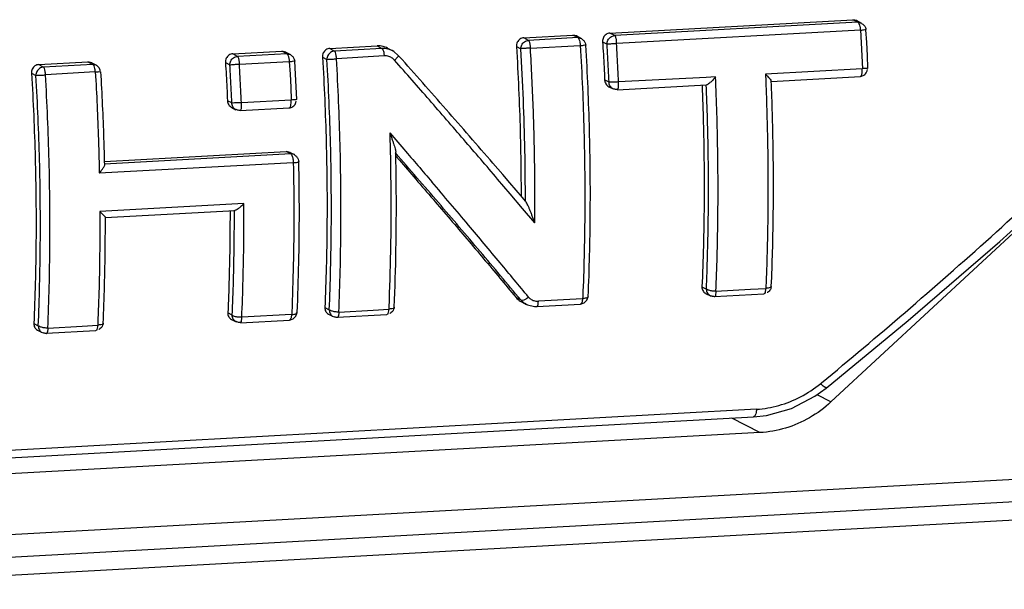
# Model space of a CAD drawing. Units: millimetres. Extents: x -9549 to 10212, y -122113 to 798.
# Drawn here: x 6001 to 6011, y -1103 to -1098 of the extents above; entities that cross this region are included whole.
import ezdxf

# ---------------------------------------------------------------- set-up
doc = ezdxf.new("R2010")
doc.units = ezdxf.units.MM
doc.header["$LTSCALE"] = 23.1
doc.layers.get('0').update_dxf_attribs({"linetype": 'CONTINUOUS'})

msp = doc.modelspace()

# ---------------------------------------------------------------- linework, layer by layer
at = {"color": 7, "linetype": 'Continuous'}
for p, q in [((6006.869429438557, -1097.846656985735), (6009.226745429021, -1097.7167972922)), ((6009.273714094388, -1097.74117200678), (6006.916398104153, -1097.871031700088)), ((6009.264056968934, -1097.724945493274), (6009.226671500015, -1097.716801368783)), ((6009.273714094388, -1097.74117200678), (6009.226745429021, -1097.7167972922)), ((6009.264067795, -1097.724951111619), (6009.310480397869, -1097.749037253535)), ((6009.273809292295, -1097.741179144704), (6009.310476618955, -1097.749035292546)), ((6009.310476618955, -1097.749035292546), (6009.311131297904, -1097.749379369348)), ((6006.034014350143, -1097.89267828601), (6006.51049773317, -1097.866429795723)), ((6006.557614264018, -1097.890796364608), (6006.51049773317, -1097.866429795723)), ((6006.547883205483, -1097.874573925874), (6006.510497733394, -1097.866429799799)), ((6006.547894029965, -1097.874579543314), (6006.594306732659, -1097.898665737066)), ((6006.916398104153, -1097.871031700088), (6006.869429438557, -1097.846656985735)), ((6006.935961070976, -1097.945274143575), (6009.298233208596, -1097.815693805856)), ((6009.298721999898, -1097.815392042076), (6009.305835771667, -1097.940585415625)), ((6009.346965131244, -1097.793006726806), (6009.350143273077, -1097.802949577722)), ((6009.350143273077, -1097.802949577722), (6009.351912920152, -1097.813183125046)), ((6009.359729897804, -1097.93832518128), (6009.352680024638, -1097.814177982138)), ((6004.153231319739, -1097.996286757955), (6004.612519260765, -1097.970985529089)), ((6004.612519260765, -1097.970985529089), (6004.659485789032, -1097.995359134488)), ((6006.080983015738, -1097.91705300059), (6006.034014350143, -1097.89267828601)), ((6006.557614264018, -1097.890796364608), (6006.080983015738, -1097.91705300059)), ((6006.100571772397, -1097.991516479563), (6006.58204864873, -1097.965380216295)), ((6006.557635548765, -1097.890807574136), (6006.594302953294, -1097.898663775851)), ((6006.594302953294, -1097.898663775851), (6006.595006403193, -1097.899033836483)), ((6006.63079170847, -1097.942636018227), (6006.633986797244, -1097.952648823884)), ((6006.633986797244, -1097.952648823884), (6006.635744386607, -1097.96286268029)), ((6006.799139763682, -1097.930461811534), (6006.842077711895, -1097.952744757247)), ((6009.305835771667, -1097.940585415625), (6009.312345802648, -1098.066173286213)), ((6009.366164141105, -1098.062511863675), (6009.359729897804, -1097.93832518128)), ((6003.212518094499, -1098.048108716277), (6003.68900148341, -1098.021860225539)), ((6003.259486760091, -1098.072483430858), (6003.212518094499, -1098.048108716277)), ((6003.736118002711, -1098.046226795103), (6003.259486760091, -1098.072483430858)), ((6003.736118002711, -1098.046226795103), (6003.68900148341, -1098.021860225539)), ((6003.726386949613, -1098.03000435433), (6003.68900148341, -1098.021860229614)), ((6003.726397775903, -1098.030009972676), (6003.77281038398, -1098.054096117308)), ((6003.736139287912, -1098.046238004856), (6003.772806604611, -1098.054094156094)), ((6003.772806604611, -1098.054094156094), (6003.773510025538, -1098.054464201105)), ((6004.153231319739, -1097.996286757955), (6004.200050535532, -1098.020668478489)), ((6004.659485789032, -1097.995359134488), (6004.200050535532, -1098.020668478489)), ((6004.680837449618, -1098.06683806845), (6004.218191660519, -1098.095703838255)), ((6004.717975936343, -1098.070540860073), (6004.704909276297, -1098.067921598741)), ((6004.712347186083, -1097.992735222061), (6004.758688661876, -1098.01678445199)), ((6004.773567095719, -1098.025327509795), (6004.758676306268, -1098.01677860049)), ((6004.817585813948, -1098.062695496422), (6004.773567095719, -1098.025327509795)), ((6004.82602316378, -1098.072146367253), (6004.817593150618, -1098.0626804326)), ((6005.963724672098, -1097.976483112034), (6006.006662617143, -1097.998766056389)), ((6009.312345802648, -1098.066173286213), (6009.31822800661, -1098.191742953088)), ((6009.371929374603, -1098.185545565831), (6009.366164141105, -1098.062511863675)), ((6001.331735053682, -1098.15171718098), (6001.80820901613, -1098.125469209746)), ((6001.331735053682, -1098.15171718098), (6001.378554025907, -1098.176098772714)), ((6001.85517529653, -1098.149842686343), (6001.378554025907, -1098.176098772714)), ((6001.845628362631, -1098.133611530345), (6001.808208904306, -1098.12546915225)), ((6001.80820901613, -1098.125469209746), (6001.85517529653, -1098.149842686343)), ((6001.845638668514, -1098.133616878639), (6001.892095183663, -1098.157725809261)), ((6001.889865856558, -1098.156618249565), (6001.85516943824, -1098.149839646733)), ((6003.142228419849, -1098.131913542076), (6003.185166367835, -1098.154196488014)), ((6003.27904041273, -1098.146570519167), (6003.760561051722, -1098.120909668882)), ((6003.761077684616, -1098.120884329284), (6003.768178105689, -1098.24587165556)), ((6003.809295055105, -1098.098065445479), (6003.812535108751, -1098.108263183662)), ((6003.812535108751, -1098.108263183662), (6003.814245577127, -1098.118268088322)), ((6003.822057834645, -1098.243346398971), (6003.815009984264, -1098.119236482596)), ((6004.082966654876, -1098.080101682288), (6004.125904841676, -1098.102384752048)), ((6001.261470406247, -1098.235532186351), (6001.304408593049, -1098.257815255884)), ((6001.880232898591, -1098.223039935579), (6001.396695140253, -1098.251129752568)), ((6003.768178105689, -1098.24587165556), (6003.77468270711, -1098.371372479595)), ((6003.828490420738, -1098.367495691526), (6003.822057834645, -1098.243346398971)), ((6009.316417948874, -1098.191848634122), (6008.377581257355, -1098.245616245168)), ((6008.377581257355, -1098.245616245168), (6008.380511479845, -1098.31390475775)), ((6009.366284263233, -1098.186236939005), (6009.366305873717, -1098.186331133893)), ((6006.861246455806, -1098.322465891142), (6006.81866357254, -1098.300367208826)), ((6006.864529088905, -1098.322530400479), (6006.861907004817, -1098.322402388673)), ((6006.940282052183, -1098.396703680592), (6007.806169676616, -1098.349003710827)), ((6007.802424934151, -1098.277091030861), (6006.954224058145, -1098.320653372833)), ((6007.893957598091, -1098.272258078716), (6007.802424934151, -1098.277091030861)), ((6008.431836682714, -1098.314537001346), (6009.298036880697, -1098.266819812551)), ((6009.298016447985, -1098.266820908151), (6009.298140263687, -1098.266812441699)), ((6003.77468270711, -1098.371372479595), (6003.780556611677, -1098.496770792368)), ((6003.834258893272, -1098.490594020952), (6003.828490420738, -1098.367495691526)), ((6006.860133984699, -1098.367082155268), (6006.900469193635, -1098.388014391652)), ((6003.204335111746, -1098.523917622137), (6003.161752228478, -1098.50181893982)), ((6003.207618282006, -1098.523982121739), (6003.204995658041, -1098.523854118309)), ((6003.77874647426, -1098.496862461265), (6003.297315801006, -1098.522104699088)), ((6003.203222640639, -1098.568533886036), (6003.243557886697, -1098.589466141435)), ((6003.283371265203, -1098.598155380575), (6003.760364778604, -1098.571878788148)), ((6003.760345200639, -1098.571879833496), (6003.760465366227, -1098.57187163121)), ((6004.734929963561, -1098.813731186105), (6004.738287551318, -1098.822716770105)), ((6004.734939139211, -1098.813741726502), (6004.739840937818, -1099.003604525755)), ((6004.734939139211, -1098.813741726502), (6004.853508783854, -1098.950908461307)), ((6003.774761178101, -1099.017182690201), (6001.969134717945, -1099.116650941131)), ((6001.969681670213, -1099.091811496801), (6003.731542755835, -1098.994754190406)), ((6003.768443855693, -1099.002689341194), (6003.731469035311, -1098.994758255671)), ((6003.774761178101, -1099.017182690201), (6003.731542755835, -1098.994754190406)), ((6003.7684458615, -1099.002690382241), (6003.811539102864, -1099.025053918615)), ((6003.811634098176, -1099.025103308218), (6003.774839399866, -1099.017181162021)), ((6004.853508783854, -1098.950908461307), (6004.872382964613, -1098.972803355914)), ((6001.919262288597, -1099.202521072077), (6003.799580465431, -1099.102246373075)), ((6003.814411077692, -1099.026630063941), (6003.811634098176, -1099.025103308218)), ((6004.794156930846, -1099.039160944574), (6004.828642347244, -1099.078883558504)), ((6004.828642347244, -1099.078883558504), (6004.987808698359, -1099.262828045624)), ((6005.830753140677, -1099.21838511719), (6005.735616496009, -1099.108244390108)), ((6001.917524969645, -1099.122973578106), (6001.919262288597, -1099.202521072077)), ((6006.006815742636, -1099.206693041725), (6006.00778628465, -1099.370565813371)), ((6005.902078124278, -1099.403896765489), (6005.780807043322, -1099.261364049218)), ((6005.899916427834, -1099.298679777537), (6005.830753140677, -1099.21838511719)), ((6006.021597552935, -1099.440410183664), (6005.899916427834, -1099.298679777537)), ((6011.383230451829, -1099.226298244833), (6009.013429011688, -1101.422542063533)), ((6006.02243304663, -1099.545851515183), (6005.902078124278, -1099.403896765489)), ((6006.00778628465, -1099.370565813371), (6006.007854244446, -1099.424579110906)), ((6003.321112758622, -1099.499077625313), (6001.923977742848, -1099.57604292228)), ((6006.052436154947, -1099.476425691254), (6006.021597552935, -1099.440410183664)), ((6001.923977742848, -1099.57604292228), (6001.924195799846, -1099.634067444117)), ((6001.976006705283, -1099.6347149367), (6003.235045768502, -1099.565357062153)), ((6006.141849455613, -1099.687202240453), (6006.02243304663, -1099.545851515183)), ((6006.139937480591, -1099.681754931059), (6006.139120970429, -1099.678954365131)), ((6006.141856912938, -1099.68720780628), (6006.139937480591, -1099.681754931059)), ((6007.76200525785, -1100.306331134031), (6007.804943282574, -1100.328614119585)), ((6007.89743152046, -1100.350167942818), (6008.231888965143, -1100.330768841537)), ((6008.231888965143, -1100.330768841537), (6008.381112226527, -1100.322206816498)), ((6008.382020819605, -1100.300930294151), (6008.381112226527, -1100.322206816498)), ((6008.434167823205, -1100.301962697272), (6008.434142604485, -1100.302377140343)), ((6006.004709476536, -1100.432629263311), (6005.959371751887, -1100.409100936855)), ((6006.012978931554, -1100.452198281739), (6006.059318152085, -1100.476246341368)), ((6006.16516474514, -1100.44679273689), (6006.176903886584, -1100.446813245889)), ((6006.603955837825, -1100.423287831375), (6006.176903885678, -1100.446813245889)), ((6006.606637838557, -1100.397458687874), (6006.605538016194, -1100.423200672547)), ((6007.797461080443, -1100.369812176451), (6007.843917441665, -1100.393921026939)), ((6007.843912579829, -1100.393918503663), (6007.847023960912, -1100.395437346847)), ((6007.883936892797, -1100.402554530597), (6007.884172550244, -1100.402545564561)), ((6008.361120580626, -1100.37627151284), (6007.884153997029, -1100.402546621678)), ((6008.361477959912, -1100.376243681204), (6008.361156731351, -1100.376269498656)), ((6004.105810399065, -1100.507743231243), (6004.148748849355, -1100.530026437726)), ((6004.241236234528, -1100.551589942534), (6004.575693693019, -1100.532183642662)), ((6004.575693693019, -1100.532183642662), (6004.724917362311, -1100.523619071033)), ((6004.725830805683, -1100.502227455228), (6004.724917362311, -1100.523619071033)), ((6004.777971254925, -1100.503393628618), (6004.777945758229, -1100.503812441864)), ((6006.058983848987, -1100.476072535293), (6006.069819792279, -1100.481287042814)), ((6006.069819792279, -1100.481287042814), (6006.139253353318, -1100.497596972)), ((6006.139253353318, -1100.497596972), (6006.160095932726, -1100.497521306558)), ((6006.16010167059, -1100.497521121167), (6006.585277866801, -1100.474099038483)), ((6003.208014998087, -1100.581737598745), (6003.165077008674, -1100.559454631529)), ((6003.200528986481, -1100.62304791794), (6003.246941610854, -1100.647134070947)), ((6003.286669580773, -1100.655812589956), (6003.763611157076, -1100.629538858542)), ((6003.782488968254, -1100.575976020116), (6003.301028885837, -1100.602129047875)), ((6003.766702313473, -1100.627871715486), (6003.763563641764, -1100.629201620412)), ((6003.785159457715, -1100.552486243838), (6003.784167865469, -1100.575718185143)), ((6003.825949191931, -1100.592120542676), (6003.837520038576, -1100.554169733519)), ((6004.141266216, -1100.571224437549), (6004.187722814677, -1100.595333411634)), ((6004.18771794786, -1100.595330885641), (6004.19083085622, -1100.596850427155)), ((6004.227748435804, -1100.603966460073), (6004.22798346464, -1100.603957507618)), ((6004.70492482499, -1100.577683823061), (6004.227964973674, -1100.603958561114)), ((6004.70528202047, -1100.577656002063), (6004.704961018044, -1100.577681806386)), ((6001.284314146589, -1100.663173661512), (6001.327252596879, -1100.685456867769)), ((6001.319769963524, -1100.726654867817), (6001.366226562202, -1100.750763841675)), ((6001.883428572513, -1100.733114253329), (6001.4064628783, -1100.759389313271)), ((6001.419739982051, -1100.707020372802), (6001.754197440543, -1100.687614071572)), ((6001.754197440543, -1100.687614071572), (6001.903421109833, -1100.679049499716)), ((6001.883785767541, -1100.733086432105), (6001.883464765569, -1100.733112236428)), ((6001.904344329172, -1100.657426108373), (6001.903421109833, -1100.679049499716)), ((6001.956475021008, -1100.658823838408), (6001.956449526126, -1100.659242634903)), ((6001.366221699911, -1100.750761318173), (6001.3693349451, -1100.752281013615)), ((6001.406245847635, -1100.759397220833), (6001.406481369719, -1100.759388259549)), ((6008.858308173532, -1101.368144638225), (6008.96711624469, -1101.28940152404)), ((6008.913429172695, -1101.24354783721), (6008.922309551703, -1101.236249035576)), ((6009.013429011688, -1101.422542063533), (6008.879314661037, -1101.352942491703)), ((6008.292036158557, -1101.493092345204), (5997.506122142546, -1102.087266182395)), ((5997.47459027994, -1102.161361437227), (6008.260504295953, -1101.567187600263)), ((6008.325049938778, -1101.71953677573), (6008.053459913815, -1101.578593249669)), ((6008.260475180157, -1101.567189158551), (6008.388964178946, -1101.552658747931)), ((6008.325049938778, -1101.71953677573), (5997.415332235192, -1102.320530703453)), ((6011.739897294188, -1102.122012532683), (5998.123452617552, -1102.872114486853)), ((6012.120110401645, -1102.319326760158), (5998.503665724782, -1103.069428714328)), ((5998.547313966774, -1103.238923435365), (6012.163745975875, -1102.488822178846))]:
    msp.add_line(p, q, dxfattribs=at)
for points in [[(6008.967105164869, -1101.289410565909), (6009.762152108438, -1100.632746660802), (6010.649862883562, -1099.86697642464), (6011.453293159129, -1099.143702599705)], [(6006.58511983035, -1100.473766510754), (6006.620823934238, -1100.462898238434), (6006.647072027255, -1100.437290535614), (6006.658780294285, -1100.402455054645), (6006.659014954826, -1100.398772699582)], [(6003.763396479462, -1100.629208992171), (6003.799673130101, -1100.618122142444), (6003.825949191931, -1100.592120542676)], [(6008.388964178946, -1101.552658747931), (6008.630319961343, -1101.48508337565), (6008.858308173532, -1101.368144638225)]]:
    msp.add_lwpolyline(points, dxfattribs=at)
for points, start_tangent, end_tangent in [([(6009.2737841897, -1097.741168152939), (6009.284951692336, -1097.755077411327), (6009.29354606655, -1097.782383091326)], (0.9077916791364176, -0.419421348158011), (0.2074031529274471, -0.9782555556477837)), ([(6009.30937048648, -1097.753126469617), (6009.331695576349, -1097.7692178678)], (0.9050173538472492, -0.4253746457363474), (0.6902327827366279, -0.7235873863160213)), ([(6009.331695576349, -1097.7692178678), (6009.346965131244, -1097.793006726806)], (0.6902327828218343, -0.7235873862347426), (0.3703796251724587, -0.9288804730734246)), ([(6006.869429440369, -1097.846656986641), (6006.83273352104, -1097.859243183981), (6006.806933438329, -1097.889772880667), (6006.799139763909, -1097.930461811534)], (-0.9984859236697858, -0.0550078197467834), (0.06026961661252504, -0.9981821343389088)), ([(6006.842077143951, -1097.95274446252), (6006.850657674215, -1097.915496687433), (6006.876890042204, -1097.884897546459), (6006.916392164596, -1097.871028617695)], (-0.0110324680670992, 0.9999391404722332), (0.9984382985050809, 0.05586558939346269)), ([(6006.935961070976, -1097.945274143575), (6006.934721087873, -1097.934644277889), (6006.93404528829, -1097.922780067818), (6006.93233702515, -1097.910212287424), (6006.929853819905, -1097.897711219787), (6006.92637389777, -1097.886140572569), (6006.916397612717, -1097.871031734722)], (-0.156819434181175, 0.987627290562131), (-0.8813848485276092, 0.4723989297045064)), ([(6009.29354606655, -1097.782383091326), (6009.298233208596, -1097.815693805856)], (0.2074031515016735, -0.9782555559500666), (0.07481363477567751, -0.9971975331155065)), ([(6009.298261673823, -1097.816352512267), (6009.329581345193, -1097.814840279581), (6009.350279948951, -1097.813409529428)], (0.9996160674007601, -0.02770772084165212), (0.5056668757899854, -0.8627288164474372)), ([(6004.712265726412, -1097.992690420849), (6004.67037243461, -1097.976683023947), (6004.612519260765, -1097.970985529089)], (-0.8875859266334983, 0.4606421852611354), (-0.9984861039494163, -0.0550045472658002)), ([(6006.034014351953, -1097.892678286915), (6005.997318430362, -1097.905264483804), (6005.971518346971, -1097.935794180714), (6005.963724672325, -1097.97648311226)], (-0.9984859261343879, -0.05500777501002651), (0.06026961889256759, -0.9981821342012412)), ([(6006.006662050555, -1097.998765762343), (6006.015242580368, -1097.961517989292), (6006.041474949714, -1097.930918846959), (6006.080977076183, -1097.917049918195)], (-0.01103245643469491, 0.9999391406005751), (0.998438301442305, 0.05586553689892355)), ([(6006.100571772397, -1097.991516479563), (6006.099314814737, -1097.980805385097), (6006.098622659929, -1097.968953706746), (6006.096876919344, -1097.956382150377), (6006.094337649261, -1097.943851802379), (6006.090893512048, -1097.932236633959), (6006.080982481519, -1097.917053037487)], (-0.1561646433044771, 0.9877310383811909), (-0.8800025563968769, 0.4749689471270323)), ([(6006.557610448206, -1097.89079658237), (6006.568711685151, -1097.904574409051), (6006.577279221918, -1097.931624440297)], (0.9077536666002308, -0.4195036123489725), (0.2091287051448433, -0.9778881248304642)), ([(6006.577279221918, -1097.931624440297), (6006.58204864873, -1097.965380216295)], (0.2091287070689038, -0.9778881244189894), (0.07440118651000113, -0.9972283908142128)), ([(6006.582033859942, -1097.965986231588), (6006.613916016651, -1097.964440441853), (6006.634090336198, -1097.963086163222)], (0.9996765074220619, -0.0254338457262801), (0.5281238656217082, -0.8491673466171342)), ([(6006.582556533578, -1097.965160422635), (6006.618099328251, -1098.796201795265), (6006.625828702268, -1099.619055606711), (6006.606637838557, -1100.397458687874)], (0.05918748930972599, -0.9982468838464816), (-0.04209166906065435, -0.999113752980955)), ([(6006.593197512135, -1097.902755272321), (6006.61552340514, -1097.918847973907)], (0.9050127490322523, -0.4253844426975268), (0.6902102964516971, -0.7236088354021533)), ([(6006.61552340514, -1097.918847973907), (6006.63079170847, -1097.942636018227)], (0.690210295948367, -0.7236088358822519), (0.3703682218579571, -0.9288850199232278)), ([(6006.65941157312, -1100.398981945148), (6006.679397713406, -1099.604548457672), (6006.67174795374, -1098.788398689403), (6006.636506231082, -1097.963805959745)], (0.04315043040956657, 0.9990685864120987), (-0.05917134634978465, 0.9982478408547418)), ([(6006.799139763682, -1097.930461811534), (6006.806271099007, -1098.053744210815), (6006.812779908076, -1098.177062853177), (6006.81866357254, -1098.300367208826)], (0.06026984961827491, -0.9981821202701392), (0.04513807611324837, -0.9989807576148776)), ([(6006.842077697409, -1097.952744512095), (6006.862003563398, -1097.950699258691), (6006.896568590979, -1097.947986520947), (6006.934324319274, -1097.945382295365)], (0.9896099376270538, 0.1437782019284519), (0.9978625218939506, 0.0653482011951745)), ([(6006.861246455806, -1098.322465891142), (6006.855467194782, -1098.199225279042), (6006.849076906092, -1098.075971194229), (6006.842077711895, -1097.952744757247)], (-0.04437385933275484, 0.9990149951867174), (-0.0591733065140353, 0.9982477246636708)), ([(6006.953787204848, -1098.32067429585), (6006.947937134786, -1098.195888657084), (6006.941441399804, -1098.070612845747), (6006.934339665371, -1097.945641005688)], (-0.04435596564431935, 0.9990157898210418), (-0.05921383786490822, 0.9982453212539032)), ([(6003.21251809631, -1098.048108717183), (6003.175822177207, -1098.060694914523), (6003.150022094269, -1098.09122461121), (6003.142228419849, -1098.131913542076)], (-0.9984859236697858, -0.0550078197467834), (0.06026961661252504, -0.9981821343389088)), ([(6003.736114187806, -1098.046227012864), (6003.74729247237, -1098.060169277108), (6003.755887621654, -1098.08753877558)], (0.9077162254759676, -0.4195846207949742), (0.2068096564919585, -0.9783811966619547)), ([(6003.771700507452, -1098.058185349235), (6003.794025573778, -1098.074276746062)], (0.905017125126181, -0.4253751323577138), (0.6902325405660087, -0.7235876173234262)), ([(6004.153231319739, -1097.99628676203), (6004.11654471482, -1098.008881960947), (6004.090754529179, -1098.039412112398), (6004.082966807897, -1098.080101761289)], (-0.9984669846423844, -0.055350524651032), (0.06040518647009761, -0.9981739394752364)), ([(6004.200055862322, -1098.020671453587), (6004.161966138554, -1098.033688809595), (6004.135469652418, -1098.063225583014), (6004.125905202498, -1098.102384938798)], (-0.9982900106600681, -0.05845557814547034), (0.01100771778335371, -0.9999394132392233)), ([(6004.218656111616, -1098.095675845448), (6004.215852240777, -1098.062391369859), (6004.209019259288, -1098.034674284818), (6004.200054311503, -1098.020668274989)], (-0.01939933111066026, 0.999811815269483), (-0.8598690143139718, 0.5105147189089838)), ([(6004.717109878351, -1098.000947792578), (6004.659480192418, -1097.995356230015)], (-0.9694499575064763, 0.2452891760569371), (-0.9985040443001612, -0.05467790702122847)), ([(6004.659485789485, -1097.995359139015), (6004.668856254822, -1098.007733323041), (6004.676533781154, -1098.033045313461)], (0.8871507497149566, -0.4614797365867656), (0.199966717564885, -0.9798026902730598)), ([(6004.676533781154, -1098.033045313461), (6004.680837449165, -1098.06683806845)], (0.1999667142920449, -0.9798026909410097), (0.05932489373563106, -0.9982387274511324)), ([(6004.704909276297, -1098.067921598741), (6004.680837449618, -1098.06683806845)], (-0.9896983597674357, 0.1431682809621157), (-0.9984869742479058, -0.05498874664203488)), ([(6004.758612980362, -1098.016742221363), (6004.717109878351, -1098.000947792578)], (-0.8876627428882738, 0.4604941420779058), (-0.9694499574292369, 0.2452891763622092)), ([(6004.78252349126, -1098.110616204686), (6004.80433183867, -1098.087570517195), (6004.817735474264, -1098.06249165325)], (0.7201886776488138, 0.6937782560634579), (-0.8669256192186888, 0.4984375294280048)), ([(6005.963724672098, -1097.976483112034), (6005.98508046337, -1098.387709142553), (6005.9994618493, -1098.798284312197), (6006.006815742636, -1099.206693041725)], (0.06026984937207471, -0.9981821202850047), (0.009411606312061217, -0.9999557098525048)), ([(6006.09892199211, -1097.991618781213), (6006.062543234721, -1097.993973314801), (6006.027377266009, -1097.996653518884), (6006.006662581829, -1097.998765456976)], (-0.9982159794146893, -0.05970643550885354), (-0.9892280935028009, -0.1463823043431612)), ([(6006.050114090958, -1099.474186128889), (6006.045552296193, -1098.985486697435), (6006.031043797801, -1098.492842200074), (6006.006662617143, -1097.998766056389)], (0.0008756958610967769, 0.999999616578306), (-0.05917332093009156, 0.9982477238091276)), ([(6006.141849455613, -1099.687202240453), (6006.140565892303, -1099.126826432749), (6006.126225082055, -1098.560386123883), (6006.098932874316, -1097.991802255958)], (0.009449235630703445, 0.9999553549764086), (-0.0592068067366853, 0.9982457383009682)), ([(6001.331735067262, -1098.151717192298), (6001.295048462343, -1098.164312391215), (6001.269258276705, -1098.194842542665), (6001.261470559721, -1098.235532265578)], (-0.9984669844938492, -0.0553505273304559), (0.06040606569362911, -0.9981738862680276)), ([(6001.85515108875, -1098.149844024153), (6001.865108979042, -1098.163514166257), (6001.872801322912, -1098.19051869909)], (0.8875803510849606, -0.4606529283179452), (0.1855375128718189, -0.9826371819330569)), ([(6001.916899352618, -1098.184127600019), (6001.892224807858, -1098.160207661755), (6001.889008807611, -1098.15840861774)], (-0.5379193843498319, 0.8429962846541483), (-0.8846970188423638, 0.4661664776144185)), ([(6003.142228419849, -1098.131913542076), (6003.149359754949, -1098.255195941582), (6003.155868564018, -1098.378514583945), (6003.161752228478, -1098.50181893982)], (0.06026984954474772, -0.9981821202745789), (0.04513807605813736, -0.9989807576173677)), ([(6003.185165800116, -1098.154196193289), (6003.193746330155, -1098.116948417975), (6003.219978698371, -1098.086349277001), (6003.259480820536, -1098.072480348463)], (-0.0110324680670992, 0.9999391404722332), (0.9984382985050809, 0.05586558939346269)), ([(6003.185166353349, -1098.154196242863), (6003.205082040216, -1098.152101694023), (6003.239641669254, -1098.149335572492), (6003.277403878566, -1098.146680693293)], (0.988961321135416, 0.1481739022165932), (0.9977741723849086, 0.06668358809790247)), ([(6003.204335111746, -1098.523917622137), (6003.198555850722, -1098.400677009809), (6003.192165562032, -1098.277422924771), (6003.185166367835, -1098.154196488014)], (-0.0443738593056501, 0.9990149951879213), (-0.05917330647791841, 0.9982477246658119)), ([(6003.27904041273, -1098.146570519167), (6003.277800982862, -1098.135935205815), (6003.277152270402, -1098.124081519843), (6003.275414367661, -1098.111533264217), (6003.272930277109, -1098.099064204852), (6003.269444007963, -1098.087531852021), (6003.259486270241, -1098.072483465264)], (-0.1577912719220689, 0.9874724879738249), (-0.8814143497765112, 0.4723438832122736)), ([(6003.296875880935, -1098.522126481382), (6003.291023232139, -1098.397288554428), (6003.284524419063, -1098.271960854433), (6003.277402563393, -1098.146658526407)], (-0.04435599394458371, 0.9990157885645192), (-0.05922546972178199, 0.9982446312083197)), ([(6003.755887621654, -1098.08753877558), (6003.760561051722, -1098.120909668882)], (0.2068096594470184, -0.9783811960373157), (0.07409921197664997, -0.9972508745468411)), ([(6003.760587317372, -1098.121412135037), (6003.792168477903, -1098.119884633897), (6003.812602073, -1098.118493069555)], (0.9996451050127902, -0.02663951996503711), (0.516363525881567, -0.8563694933491947)), ([(6003.794025573778, -1098.074276746062), (6003.809295055105, -1098.098065445479)], (0.6902325461351222, -0.7235876120110311), (0.3703815483416896, -0.9288797062311205)), ([(6004.082966654876, -1098.080101682288), (6004.104322007226, -1098.491321308527), (6004.118703240812, -1098.901893951501), (6004.126057067373, -1099.310300172014)], (0.06026963992104831, -0.9981821329315544), (0.009411606390606014, -0.9999557098517655)), ([(6004.148748849355, -1100.530026437726), (6004.168678803922, -1099.736980082621), (6004.161027703733, -1098.9239535501), (6004.125904841676, -1098.102384752048)], (0.04315675759486599, 0.9990683131167248), (-0.059171289481652, 0.9982478442256105)), ([(6004.126520034431, -1098.102390348889), (6004.148513942528, -1098.100645613132), (6004.181969589546, -1098.098406205374), (6004.218714048257, -1098.09617112252)], (0.8710139489962311, 0.4912582830385572), (0.9906645489145397, 0.1363222341511156)), ([(6004.241236234528, -1100.551589942534), (6004.261445674616, -1099.749394718057), (6004.253728611158, -1098.926894763453), (6004.218191660519, -1098.095703838255)], (0.04322877596658974, 0.9990651995382636), (-0.05918173371174826, 0.998247225087489)), ([(6004.752884322927, -1098.08550648421), (6004.717975936343, -1098.070540860073)], (-0.8497287330397894, 0.5272201440068414), (-0.9683756933730961, 0.2494965259962055)), ([(6004.7824827449, -1098.110587312538), (6004.752884322927, -1098.08550648421)], (-0.6612804696852496, 0.7501387474413355), (-0.8497287339726195, 0.5272201425033847)), ([(6005.780807043322, -1099.261364049218), (6005.452412131799, -1098.878664372529), (6005.119413646928, -1098.494816508625), (6004.7824827449, -1098.110587312538)], (-0.649543496288773, 0.7603244349808553), (-0.6616911097521334, 0.749776550230127)), ([(6005.735616496009, -1099.108244390108), (6005.281732445341, -1098.587507500871), (6004.82602316378, -1098.072146367253)], (-0.6542784495953953, 0.756253734136266), (-0.6650149114225143, 0.7468300794596489)), ([(6001.261470406247, -1098.235532186351), (6001.28282575475, -1098.64675173857), (6001.297206988111, -1099.057324381771), (6001.304560814897, -1099.465730602056)], (0.06026964004630452, -0.9981821329239915), (0.009411606403167194, -0.9999557098516474)), ([(6001.378559619125, -1098.176101886798), (6001.340469886305, -1098.189119252992), (6001.313973402885, -1098.218656048369), (6001.304408973565, -1098.257815453047)], (-0.9982900092100521, -0.05845560290848266), (0.01100877135644548, -0.9999394016405302)), ([(6001.327252596879, -1100.685456867769), (6001.347182551219, -1099.892410528508), (6001.33953145216, -1099.079384012511), (6001.304408593049, -1098.257815255884)], (0.04315675751350308, 0.9990683131202394), (-0.05917127534469422, 0.9982478450635806)), ([(6001.305023799385, -1098.257821124815), (6001.327017717216, -1098.256076384984), (6001.360473358574, -1098.253836980847), (6001.397217909189, -1098.251601906595)], (0.8710121356793233, 0.4912614980836014), (0.9906646228574432, 0.13632169680106)), ([(6001.397159762482, -1098.251104067086), (6001.394355740433, -1098.217820423384), (6001.387522815989, -1098.190104258285), (6001.378557829043, -1098.176098567401)], (-0.01940709743993528, 0.9998116645493574), (-0.8598867073913478, 0.5104849169678441)), ([(6001.419739982051, -1100.707020372802), (6001.4399494278, -1099.904824426677), (6001.4322323202, -1099.08232372462), (6001.396695140253, -1098.251129752568)], (0.04322877589453714, 0.9990651995413814), (-0.05918181602562437, 0.998247220207454)), ([(6001.872801322912, -1098.19051869909), (6001.876626906849, -1098.223252288663)], (0.1855375132181493, -0.9826371818676642), (0.05225344696887555, -0.9986338554644895)), ([(6001.876622472384, -1098.223227358104), (6001.909341738799, -1098.222117873185), (6001.926720522442, -1098.222148063757)], (0.9994117968766529, -0.03429373505146563), (0.8255535661853987, -0.56432376288667)), ([(6001.880232898591, -1098.223039935579), (6001.897513896991, -1098.550013402533), (6001.910533175504, -1098.876744700917), (6001.917524969645, -1099.122973578106)], (0.0592484454204446, -0.9982432678036254), (0.02343919665614833, -0.9997252642902021)), ([(6001.928590306678, -1098.221919924976), (6001.920424039748, -1098.190287484707), (6001.916899352618, -1098.184127600019)], (-0.0354746948965747, 0.9993705749230337), (-0.5379193842527383, 0.8429962847161042)), ([(6001.926720522442, -1098.222148063757), (6001.926858259283, -1098.222320350478)], (0.8255536451968101, -0.5643236473002523), (0.2239486637234234, -0.9746009419328986)), ([(6001.971318880072, -1099.121530861919), (6001.964203619958, -1098.869587221043), (6001.951284796873, -1098.545373884908), (6001.934215140845, -1098.222233565149)], (-0.02313056906098327, 0.9997324525966511), (-0.05919570761132532, 0.9982463965376456)), ([(6008.377581257355, -1098.245616245168), (6008.404644831484, -1098.27262742517), (6008.424026756969, -1098.294747092302), (6008.434202343886, -1098.312305749018)], (0.7259197219458137, -0.6877794394208891), (0.07042018657738848, -0.9975174170521565)), ([(6009.298049904981, -1098.266413068109), (6009.306321392973, -1098.260096088867), (6009.314577998008, -1098.232864174666), (6009.316417948874, -1098.191848634122)], (0.9753477234784382, 0.220673555972228), (-0.0423256309540202, 0.9991038689567489)), ([(6009.298829764153, -1098.266051242813), (6009.333358144144, -1098.253755354346), (6009.359072326153, -1098.224153258039), (6009.365914403386, -1098.200707537107)], (0.9954531452109528, 0.09525248390263495), (0.1228001044625601, 0.9924314255121027)), ([(6009.366376241342, -1098.186279565315), (6009.345234576263, -1098.189499766643), (6009.316392671752, -1098.191847473555)], (0.5911085589983108, -0.806592010547427), (-0.989830209856414, -0.1422538423228258)), ([(6006.818663621207, -1098.300367233725), (6006.830553870339, -1098.339378079571), (6006.85931241282, -1098.366649036746), (6006.860142564559, -1098.367083440107)], (0.04499942717150403, -0.9989870127054888), (0.8890524306707375, -0.4578053904427663)), ([(6006.871837148359, -1098.360811355566), (6006.861245510512, -1098.322465400159)], (-0.5084426630880698, 0.8610958473665469), (-0.01186433597953369, 0.9999296162889489)), ([(6006.885615286064, -1098.32283987805), (6006.864529088905, -1098.322530400479)], (-0.9983621837125162, -0.05720970313483745), (-0.9758229576951142, 0.218562474444172)), ([(6006.954240582689, -1098.320623047802), (6006.918020280977, -1098.322160962121), (6006.885615286064, -1098.32283987805)], (-0.9995922180224237, 0.02855516886679861), (-0.9983621839255878, -0.05720969941653989)), ([(6006.95422826285, -1098.360799648945), (6006.954224058145, -1098.320653372833)], (0.006739195708430295, 0.9999772913627607), (-0.08028059172213571, 0.9967723042865626)), ([(6007.763079521041, -1098.350578603908), (6007.771675050841, -1098.588783879398), (6007.778388545605, -1098.849384709266), (6007.782251931816, -1099.108887910688)], (0.04095747670089094, -0.9991608904987705), (0.009411606474613265, -0.9999557098509748)), ([(6007.804943282574, -1100.328614119585), (6007.823300483875, -1099.681415062132), (6007.823193141106, -1099.019476584819), (6007.804623528546, -1098.349015822413)], (0.04315679333321158, 0.9990683115729347), (-0.04123107881551593, 0.9991496375116736)), ([(6007.893957598091, -1098.272258078716), (6007.866230964804, -1098.302287908807), (6007.840108102489, -1098.326910059666), (6007.818228879943, -1098.343609392483), (6007.805680508192, -1098.349071249812)], (-0.6545486075108907, -0.7560199206406893), (-0.9999968227602436, 0.002520807294946306)), ([(6007.89743152046, -1100.350167942818), (6007.916371633477, -1099.671060600407), (6007.9152105381, -1098.97605883692), (6007.893957598091, -1098.272258078716)], (0.04323010575470179, 0.9990651419984772), (-0.04422243751651483, 0.999021709483882)), ([(6008.380511479845, -1098.31390475775), (6008.398829056192, -1098.949096278696), (6008.400003438433, -1099.643788610334), (6008.382020819605, -1100.300930294151)], (0.04151642792816027, -0.9991378214300999), (-0.0421724265991349, -0.999110347476564)), ([(6008.434850761165, -1100.301107372312), (6008.453593526514, -1099.627364634848), (6008.45241156675, -1098.938231809058), (6008.43440532529, -1098.312286788573)], (0.04314677028118645, 0.9990687444887376), (-0.04135807993213782, 0.9991443885767096)), ([(6006.899212955361, -1098.387347520306), (6006.871837148359, -1098.360811355566)], (-0.8789141588932722, 0.4769799799749795), (-0.508442664047053, 0.8610958468003059)), ([(6006.901008676356, -1098.383657457336), (6006.913892895911, -1098.388460623874), (6006.927553520103, -1098.39082993312)], (0.9008816746954509, -0.4340647511580731), (0.9969053711396418, -0.0786109470298695)), ([(6006.927553520103, -1098.39082993312), (6006.939458877876, -1098.390818193451)], (0.9969053714866036, -0.07861094262986998), (0.9967503733834916, 0.08055242491613886)), ([(6006.940309443315, -1098.396251251892), (6006.947743745994, -1098.389502693401), (6006.95422826285, -1098.360799648945)], (0.9642855879300138, 0.2648646917021361), (0.0067391926752358, 0.9999772913832023)), ([(6003.161752277374, -1098.50181896472), (6003.17364252673, -1098.540829811019), (6003.202401070119, -1098.568100768193), (6003.203231220501, -1098.568535170877)], (0.04499943019901793, -0.9989870125691143), (0.8890524278278396, -0.4578053959636388)), ([(6003.214925822183, -1098.562263096748), (6003.204334163736, -1098.523917129797)], (-0.5084429267250131, 0.8610956916994202), (-0.01186482033328811, 0.9999296105418917)), ([(6003.228826073788, -1098.524290299306), (6003.207618282006, -1098.523982121739)], (-0.9983331894450421, -0.05771345469203733), (-0.9755053587147751, 0.219975669379043)), ([(6003.297323969337, -1098.522100590136), (6003.26142224592, -1098.523601729645), (6003.228826073788, -1098.524290299306)], (-0.9994711464525736, 0.03251810893607128), (-0.9983331893188808, -0.05771345687438766)), ([(6003.297344569559, -1098.561976028948), (6003.297315801006, -1098.522104699088)], (0.005703147951948852, 0.9999837369194753), (-0.0802938876944261, 0.9967712333323604)), ([(6003.760374580375, -1098.571470415247), (6003.768644641368, -1098.565155488671), (6003.776894919087, -1098.537933369449), (6003.77874647426, -1098.496862461265)], (0.9753424023851882, 0.2206970731783491), (-0.04202200964898745, 0.9991166852300388)), ([(6003.761156654287, -1098.571110394521), (6003.795685940411, -1098.558815677938), (6003.821401921559, -1098.529212917708), (6003.828194064332, -1098.506164415609)], (0.9954570371064672, 0.0952118021844647), (0.1280177877963481, 0.9917718719583295)), ([(6003.828696908968, -1098.49131250185), (6003.808400354643, -1098.494403274789), (6003.778710328741, -1098.49667932584)], (0.58773400492311, -0.8090542252884176), (-0.9921330647954658, -0.1251877859040411)), ([(6003.24230188135, -1098.588799396399), (6003.214925822183, -1098.562263096748)], (-0.8789160411035295, 0.4769765116763077), (-0.5084429285912097, 0.861095690597505)), ([(6003.244097585597, -1098.585109310114), (6003.256981958399, -1098.589912464655), (6003.270642380676, -1098.592281679961)], (0.9008832967335332, -0.4340613846756248), (0.9969055864249419, -0.0786082168398615)), ([(6003.270642380676, -1098.592281679961), (6003.282542052193, -1098.592270366985)], (0.9969055856401098, -0.07860822679306527), (0.9967563121726895, 0.08047890496210791)), ([(6003.283399041833, -1098.597704009898), (6003.290868129812, -1098.590883544961), (6003.297344569559, -1098.561976028948)], (0.9642365803304458, 0.265043047734982), (0.00570314438466336, 0.9999837369398203)), ([(6004.738287551318, -1098.822716770105), (6004.750980576451, -1098.856770108572), (6004.762205007053, -1098.888442249629), (6004.771941314053, -1098.917600987174), (6004.780186664966, -1098.944143946444), (6004.786968474014, -1098.96783405567), (6004.791660014078, -1098.988000100266), (6004.794380275924, -1099.002628045091)], (0.3587898463917319, -0.9334183660750401), (0.06820255540317702, -0.9976714947498884)), ([(6003.774831439338, -1099.017178819609), (6003.78682905908, -1099.033118891212), (6003.795658132771, -1099.064651376543)], (0.9067091773447958, -0.421756408035164), (0.1764992975377235, -0.9843007660104152)), ([(6004.739840937818, -1099.003604525755), (6004.745319403901, -1099.392691579191), (6004.741971129197, -1099.963967057209), (6004.725830805683, -1100.502227455228)], (0.02198805869065585, -0.9997582334119666), (-0.04216642817731838, -0.9991106006517833)), ([(6004.778655889706, -1100.502519794809), (6004.7955725504, -1099.947006025167), (6004.798886928507, -1099.380173574123), (6004.793634042164, -1099.00264612566)], (0.04314677735443005, 0.9990687441832656), (-0.02164809376185988, 0.9997656525588774)), ([(6006.004709476536, -1100.432629263311), (6005.611745636839, -1099.96483963719), (6005.206647128707, -1099.489639033123), (6004.790701325597, -1099.008537042134)], (-0.6403403992935757, 0.7680912530634261), (-0.656581515366127, 0.7542550720277063)), ([(6004.872382964613, -1098.972803355914), (6005.008726055636, -1099.131449288653), (6005.143921573113, -1099.289625534052)], (0.6527901649353078, -0.7575387782574129), (0.6487602173867678, -0.7609928911207213)), ([(6003.800087881704, -1099.10223234849), (6003.805031157148, -1099.600639053319), (6003.799711573211, -1100.092965030333), (6003.785159457715, -1100.552486243838)], (0.02008502069331659, -0.9997982756255129), (-0.04210400945444104, -0.9991132330160882)), ([(6003.795658132771, -1099.064651376543), (6003.799580465431, -1099.102246373075)], (0.1764992981070178, -0.9843007659083327), (0.0328596244001754, -0.9994599767295735)), ([(6003.79957397151, -1099.102737659809), (6003.831642656158, -1099.099833598841), (6003.851647636235, -1099.091594807267)], (0.999284835445869, -0.03781292963951115), (0.5084742272058217, 0.8610772092370361)), ([(6003.812416631154, -1099.030110773144), (6003.833734725409, -1099.046421017654)], (0.8904286804320092, -0.4551228021799291), (0.6726688628328361, -0.7399436471618491)), ([(6003.833734725409, -1099.046421017654), (6003.848141493947, -1099.069804996094)], (0.6726688584821097, -0.7399436511170129), (0.3583286302269454, -0.9335955188194087)), ([(6003.837918163545, -1100.554346541627), (6003.853318030553, -1100.075789613593), (6003.858596655798, -1099.587588280606), (6003.853700507001, -1099.093029856063)], (0.04314700029172576, 0.9990687345552487), (-0.02007522278975564, 0.9997984724082858)), ([(6003.848141493947, -1099.069804996094), (6003.852999203482, -1099.09236964773)], (0.3583286338905958, -0.9335955174132422), (0.05794256463126258, -0.9983199182646573)), ([(6007.782251931816, -1099.108887910688), (6007.782551415208, -1099.513644694618), (6007.775795086105, -1099.913259190986), (6007.76200525785, -1100.306331134031)], (0.009411606349493987, -0.9999557098521525), (-0.04437460659211116, -0.9990149619949621)), ([(6008.922309551703, -1101.236249035576), (6009.73169059497, -1100.554088624259), (6010.565107696746, -1099.820657834438), (6011.384201468074, -1099.068495702709)], (0.7724532749522768, 0.6350716006998758), (0.730582800433251, 0.6828241147697618)), ([(6001.919262288597, -1099.202521072077), (6001.944459972625, -1099.171894922299), (6001.962277077306, -1099.145314627969), (6001.97207541949, -1099.121377421329)], (0.6663053545848656, 0.7456790022868666), (-0.1833928958437399, 0.9830396969370297)), ([(6004.987808698359, -1099.262828045624), (6005.321136387485, -1099.651382568646), (6005.645374285436, -1100.033936816659), (6005.959371751887, -1100.409100936855)], (0.6533144500432057, -0.7570866722936971), (0.6393599127899438, -0.7689076029779102)), ([(6006.080088244877, -1100.405557334553), (6005.805245809755, -1100.073718432045), (6005.49814962504, -1099.707251278364), (6005.143921573113, -1099.289625534052)], (-0.6358129257843792, 0.7718431987168816), (-0.6495307942133479, 0.7603352861524825)), ([(6004.126057067373, -1099.310300172014), (6004.126356550763, -1099.715056955943), (6004.119600221664, -1100.114671452085), (6004.105810399065, -1100.507743231243)], (0.009411606316180838, -0.9999557098524662), (-0.04437460662208152, -0.9990149619936307)), ([(6001.304560814897, -1099.465730602056), (6001.304860298289, -1099.870487385984), (6001.298103969186, -1100.270101882353), (6001.284314146589, -1100.663173661512)], (0.009411606316180838, -0.9999557098524662), (-0.04437460662208152, -0.9990149619936307)), ([(6003.321112758622, -1099.499077625313), (6003.292238234657, -1099.527939973857), (6003.265126472237, -1099.550061756809), (6003.242518162977, -1099.563175874896), (6003.233805266575, -1099.565597223106)], (-0.6748445003336451, -0.7379599585136263), (-0.9986813035145391, -0.05133862104206723)), ([(6003.300544205978, -1100.602360018691), (6003.313189841656, -1100.240064517747), (6003.320059619688, -1099.871784804785), (6003.321112758622, -1099.499077625313)], (0.04316458143304998, 0.999067975119666), (-0.004959468412761309, 0.9999877017609082)), ([(6006.139120970429, -1099.678954365131), (6006.126270197914, -1099.645298756627), (6006.114138866527, -1099.613114953846), (6006.102496271213, -1099.582696594795), (6006.091061171672, -1099.554318192011), (6006.079716744574, -1099.528234985435), (6006.068834163128, -1099.504868073003), (6006.058466379904, -1099.485308989221), (6006.052887707845, -1099.476582932037)], (-0.3522556332027188, 0.9359038245872018), (-0.6818943030305873, 0.731450722533261)), ([(6001.923977742848, -1099.57604292228), (6001.949857302738, -1099.601849364223), (6001.968240466136, -1099.62145355526), (6001.976086097575, -1099.633757344724)], (0.7168001862765032, -0.6972786336565681), (-0.2816426452489218, -0.9595193694643116)), ([(6003.186351767195, -1099.565076383468), (6003.184352365104, -1099.885865838767), (6003.177263515518, -1100.225144634231), (6003.165077008674, -1100.559454631529)], (0.0007394645224807644, -0.9999997265960726), (-0.0443733317613153, -0.9990150186200407)), ([(6003.208014998087, -1100.581737598745), (6003.219864448794, -1100.247161043553), (6003.226727042496, -1099.907780537699), (6003.228585065783, -1099.564469488751)], (0.04314623590677653, 0.9990687675666159), (-0.001875769397345417, 0.9999982407430367)), ([(6001.924195799846, -1099.634067444117), (6001.922927374604, -1099.948490837068), (6001.916068491002, -1100.316518234029), (6001.904344329172, -1100.657426108373)], (0.002554570020376057, -0.9999967370806822), (-0.04215527147009883, -0.9991110714466547)), ([(6001.957159647189, -1100.657949997128), (6001.969704593379, -1100.298157060273), (6001.976505282963, -1099.933008863668), (6001.977791849891, -1099.634220645669)], (0.04314676611000125, 0.9990687446688786), (-0.002007241909577719, 0.9999979854879291)), ([(6007.762007885931, -1100.306256317907), (6007.770522210267, -1100.343595976032), (6007.796844536297, -1100.369488206398), (6007.797454004542, -1100.369808247455)], (-0.04405018534920167, -0.9990293194750097), (0.887865950055999, -0.4601022220454479)), ([(6007.804938408965, -1100.328687641362), (6007.815804708527, -1100.367477337178), (6007.843233948664, -1100.393561539979), (6007.843913424391, -1100.393916866376)], (0.0100166163105179, -0.9999498324404521), (0.8887422325594214, -0.4584072905891611)), ([(6007.818322079513, -1100.335402049278), (6007.81052633477, -1100.328581408228)], (-0.8707297340323815, 0.4917618633768772), (-0.5632340958459929, 0.8262973758136637)), ([(6007.829512580018, -1100.340057338111), (6007.818322079513, -1100.335402049278)], (-0.9478157173735521, 0.3188187038108947), (-0.8707297365248304, 0.4917618589636649)), ([(6007.901013206405, -1100.349967877655), (6007.862127158454, -1100.347896406137), (6007.829512580018, -1100.340057338111)], (-0.9992965416251403, 0.03750229187708814), (-0.947815716437475, 0.3188187065937568)), ([(6007.897783934688, -1100.379041451089), (6007.901018746428, -1100.349949515038)], (0.1351727806768353, 0.9908220422276103), (0.03502291767985514, 0.9993865094332574)), ([(6008.380610629383, -1100.322210371766), (6008.376507545812, -1100.352183099366), (6008.368300260887, -1100.371902253022)], (-0.05790354933751306, -0.9983221819503554), (-0.7307282813604786, -0.6826684252402195)), ([(6008.43289113886, -1100.30223945715), (6008.431462589642, -1100.307124646552), (6008.412555650444, -1100.316814453258), (6008.380600218919, -1100.321752059875)], (-0.1093576394288178, -0.9940024681551636), (-0.9915859749984793, -0.1294498133884908)), ([(6008.434128846331, -1100.302375922959), (6008.425342549481, -1100.331671880783), (6008.39833078863, -1100.359933948955), (6008.393203105599, -1100.362743234638)], (-0.08814351548676277, -0.9961077856726324), (-0.895257480298931, -0.4455491487690324)), ([(6005.959371751887, -1100.409100936855), (6006.00117741063, -1100.44549022038), (6006.012916309639, -1100.452168155229)], (0.6393599195437192, -0.7689075973620295), (0.8876802185875569, -0.4604604538159029)), ([(6006.01775505624, -1100.446503894854), (6006.004709476536, -1100.432629263311)], (-0.7226492651740638, 0.691214901129443), (-0.6451358507084728, 0.7640678858129394)), ([(6006.004711258696, -1100.432641005925), (6006.02342592983, -1100.435221050662), (6006.049894952625, -1100.425931539527)], (0.8329874833836979, -0.5532918330556614), (0.8855807807611071, 0.464485393469534)), ([(6006.058992433602, -1100.476079773498), (6006.047527053623, -1100.469558402832), (6006.01775505624, -1100.446503894854)], (-0.8868038285642601, 0.4621460479586191), (-0.7226492601434241, 0.691214906388861)), ([(6006.049894952625, -1100.425931539527), (6006.080083991277, -1100.405551992824)], (0.8855807818513238, 0.4644853913909435), (0.7640620740234494, 0.6451427338496379)), ([(6006.080088244877, -1100.405557334553), (6006.107181734998, -1100.429169101362)], (0.6466277919479213, -0.7628056755691819), (0.8471636265892347, -0.531332089925101)), ([(6006.107181734998, -1100.429169101362), (6006.140310622257, -1100.443200353678)], (0.8471636274063931, -0.5313320886222119), (0.9700468908325638, -0.2429177424275059)), ([(6006.140310622257, -1100.443200353678), (6006.16516474514, -1100.44679273689)], (0.9700468911860007, -0.2429177410161216), (0.9989662194348937, -0.04545868924590504)), ([(6006.160091560057, -1100.497140805359), (6006.16592313372, -1100.494001701067), (6006.173197213277, -1100.476448941802), (6006.176903885678, -1100.446813245889)], (0.9839039136515203, 0.1786983175668472), (0.04331786121005603, 0.9990613409096493)), ([(6006.603955837825, -1100.423287831375), (6006.601759493258, -1100.442270838489), (6006.599600600555, -1100.452641995211), (6006.596416919831, -1100.461960925697), (6006.591948070653, -1100.468947891502)], (0.0788628089602935, -0.9968854785595446), (-0.6398064853526116, -0.7685360507489146)), ([(6006.659213504257, -1100.398986318041), (6006.658974183116, -1100.401281747629), (6006.651650250589, -1100.409345450101), (6006.638083245191, -1100.415472054129), (6006.621417502251, -1100.41978009956), (6006.605607138368, -1100.42160510273)], (0.02207199340277384, -0.999756383879207), (-0.99840962467014, -0.05637571610214864)), ([(6007.859682304419, -1100.398548665908), (6007.847833921467, -1100.39368661087)], (-0.954249058646534, 0.2990129329514091), (-0.8891909741976398, 0.4575362405377877)), ([(6007.883542765183, -1100.40194859883), (6007.872281798585, -1100.401327863335), (6007.859682304419, -1100.398548665908)], (-0.9997917904803935, -0.02040528578601632), (-0.9542490599314282, 0.2990129288508869)), ([(6007.884097861337, -1100.402156148706), (6007.890525941888, -1100.398309656014), (6007.897783934688, -1100.379041451089)], (0.9820992562078228, 0.1883641445605866), (0.1351727750831836, 0.9908220429907235)), ([(6008.368300260887, -1100.371902253022), (6008.361396449989, -1100.375851420412)], (-0.73072827634649, -0.6826684306071931), (-0.9790854644552589, -0.2034493875449863)), ([(6004.105813021262, -1100.507668579233), (6004.114327345826, -1100.545008237357), (6004.140649671854, -1100.570900467723), (6004.141259142136, -1100.571220509914)], (-0.04405018390547352, -0.9990293195386681), (0.8878659176614531, -0.4601022845576685)), ([(6004.148744275451, -1100.530099960636), (6004.159610097611, -1100.568889492113), (6004.187038894303, -1100.594973696726), (6004.187718792877, -1100.595329246994)], (0.01000555501570587, -0.9999499431815714), (0.8887424037486407, -0.4584069586940061)), ([(6004.162266200758, -1100.536850109558), (6004.15433217477, -1100.529993715959)], (-0.8737779033908293, 0.4863251746989113), (-0.5662737490790072, 0.8242172293176148)), ([(6004.172884006015, -1100.541284867695), (6004.162266200758, -1100.536850109558)], (-0.9462624092533869, 0.3233998343134635), (-0.8737779012255575, 0.4863251785892438)), ([(6004.244835758833, -1100.551293242962), (6004.204731780126, -1100.549094084243), (6004.172884006015, -1100.541284867695)], (-0.9994876672777832, 0.0320062956246969), (-0.946262412058503, 0.3233998261057415)), ([(6004.724410758909, -1100.523622932569), (6004.720367339811, -1100.553353041362), (6004.71214867468, -1100.573258072613)], (-0.05788600152191631, -0.998323199584085), (-0.7283426913844313, -0.685213050012099)), ([(6004.776670138021, -1100.503667233214), (6004.77520095653, -1100.508607775316), (6004.756102328301, -1100.518297980193), (6004.724428776775, -1100.523164855872)], (-0.1131031843451043, -0.9935832474891058), (-0.9914156992562199, -0.1307475096064953)), ([(6004.777931940542, -1100.503811214747), (6004.769147654253, -1100.533084198247), (6004.742135895212, -1100.561346227711), (6004.737009210898, -1100.564155013584)], (-0.0884528690648662, -0.9960803632007779), (-0.8952510268382342, -0.4455621156977859)), ([(6006.591948070653, -1100.468947891502), (6006.585259587258, -1100.473765606657)], (-0.6398064940665676, -0.7685360434945439), (-0.9796682753334205, -0.2006242016937182)), ([(6003.16507707613, -1100.559454665935), (6003.17357755969, -1100.596809484085), (6003.199889962389, -1100.622711983211), (6003.200521723604, -1100.62304387667)], (-0.04453910425250165, -0.9990076417087034), (0.8878737935601714, -0.4600870860055409)), ([(6003.218402585415, -1100.619978246846), (6003.208016360797, -1100.581738305453)], (-0.506455382995409, 0.8622661683233163), (-0.005503998123220247, 0.9999848528876124)), ([(6003.218707702998, -1100.589716102471), (6003.208677874343, -1100.581659191135)], (-0.9108074759727762, 0.4128313720056902), (-0.5346766741538974, 0.8450567165082632)), ([(6003.241502766783, -1100.644000355241), (6003.218402585415, -1100.619978246846)], (-0.8429211953915537, 0.5380370418100171), (-0.5064553830287235, 0.8622661683037489)), ([(6003.231136540035, -1100.593783964313), (6003.218707702998, -1100.589716102471)], (-0.9665763625027355, 0.2563788904160804), (-0.9108074708839395, 0.4128313832329146)), ([(6003.301084056766, -1100.601570613538), (6003.264829829935, -1100.600520206359), (6003.231136540035, -1100.593783964313)], (-0.9997248310649388, 0.02345766723652774), (-0.9665763645259058, 0.2563788827885076)), ([(6003.243414719167, -1100.640639884518), (6003.257453520486, -1100.646822931413), (6003.272843602021, -1100.650047882528)], (0.8689633844942273, -0.4948763849774383), (0.9949077511819279, -0.1007897149421457)), ([(6003.287111629117, -1100.655242511475), (6003.292440716703, -1100.651446406874), (6003.298780842306, -1100.631866683936)], (0.9522552946787909, 0.3053028885487477), (0.0853818064392614, 0.996348306130526)), ([(6003.298780842306, -1100.631866683936), (6003.301028885837, -1100.602129047875)], (0.08538180953792625, 0.9963483058649869), (0.001475726864435952, 0.9999989111145179)), ([(6003.782488968254, -1100.575976020116), (6003.781730278835, -1100.588899332218), (6003.779404403791, -1100.601628646836), (6003.776231744938, -1100.61341047503), (6003.771815986407, -1100.622954250251), (6003.766702313473, -1100.627871715486)], (-0.002066217118272707, -0.9999978653711318), (-0.8439203083147837, -0.5364685575258631)), ([(6003.784165401952, -1100.575775175357), (6003.815964144795, -1100.570266069372), (6003.835519301845, -1100.559964284728)], (0.9964933904970105, 0.0836715166336343), (0.444690731960163, 0.8956841814550119)), ([(6003.835519301845, -1100.559964284728), (6003.836998598168, -1100.554295387746)], (0.4446907338211877, 0.8956841805310473), (0.0555422823450966, 0.9984563359866558)), ([(6004.203492495128, -1100.599962510646), (6004.191641072115, -1100.595099908941)], (-0.9542702552890214, 0.298945279057265), (-0.8892047798395907, 0.4575094092042538)), ([(6004.227355054285, -1100.603360713247), (6004.21609292531, -1100.6027409115), (6004.203492495128, -1100.599962510646)], (-0.99978983148, -0.02050104556341308), (-0.95427025695163, 0.2989452737500126)), ([(6004.227908869898, -1100.60356826131), (6004.234331184742, -1100.599729368324), (6004.241588083751, -1100.580485797649)], (0.9821280357128399, 0.1882140310041707), (0.1354550896517029, 0.9907834872904622)), ([(6004.241588083751, -1100.580485797649), (6004.244829435593, -1100.551371158683)], (0.1354550939222582, 0.9907834867066125), (0.03506631411903598, 0.99938498768698)), ([(6004.71214867468, -1100.573258072613), (6004.705199742493, -1100.577262120961)], (-0.7283426963028368, -0.6852130447841123), (-0.9788714620602141, -0.2044765530912989)), ([(6001.284316768786, -1100.663099009275), (6001.292831093348, -1100.700438667399), (6001.319153419377, -1100.726330897766), (6001.319762887397, -1100.726650938823)], (-0.04405018534920167, -0.9990293194750097), (0.887865950055999, -0.4601022220454479)), ([(6001.327248022975, -1100.685530390678), (6001.338113948808, -1100.724320093964), (6001.365542981144, -1100.750404307632), (6001.366222544475, -1100.750759680431)], (0.01000555263470441, -0.9999499432053958), (0.8887423308265454, -0.4584071000726312)), ([(6001.340769949187, -1100.692280538469), (6001.332835922294, -1100.685424146226)], (-0.8737779815100581, 0.4863250343424742), (-0.5662737680703598, 0.8242172162697139)), ([(6001.351387753539, -1100.696715297737), (6001.340769949187, -1100.692280538469)], (-0.9462622347227493, 0.3234003449866875), (-0.8737779742066669, 0.4863250474644437)), ([(6001.423333578347, -1100.706723905479), (6001.383235527648, -1100.704524514284), (6001.351387753539, -1100.696715297737)], (-0.9994866095577409, 0.03203930889972766), (-0.946262233605783, 0.3234003482549065)), ([(6001.406406774298, -1100.758999012564), (6001.412829087782, -1100.755160105315), (6001.42008597751, -1100.7359165403)], (0.9821278691435111, 0.188214900184939), (0.135454682610838, 0.9907835429390202)), ([(6001.42008597751, -1100.7359165403), (6001.423327296983, -1100.706801939589)], (0.1354546876913844, 0.9907835422444348), (0.03506504232725127, 0.9993850323106646)), ([(6001.890652422429, -1100.728688502654), (6001.883703489792, -1100.732692551003)], (-0.7283427085505557, -0.6852130317654797), (-0.9788714718043439, -0.204476506444133)), ([(6001.902914506432, -1100.679053361254), (6001.898871087336, -1100.708783470724), (6001.890652422429, -1100.728688502654)], (-0.05788599562164522, -0.9983231999262017), (-0.7283427004135955, -0.6852130404146082)), ([(6001.955173900256, -1100.659097427384), (6001.953704716956, -1100.664037988727), (6001.934606090766, -1100.673728189078), (6001.902932528372, -1100.678595057739)], (-0.1131019788316115, -0.9935833847163376), (-0.9914157252073497, -0.1307473128273972)), ([(6001.956435708211, -1100.659241408013), (6001.947651483721, -1100.688514477755), (6001.920639719474, -1100.716776611574), (6001.915512983775, -1100.719585430496)], (-0.08844971572179562, -0.9960806432155649), (-0.8952508639582687, -0.445562442966161)), ([(6003.272843602021, -1100.650047882528), (6003.286553163312, -1100.650174055809)], (0.9949077507818508, -0.1007897188913574), (0.9965962352333775, 0.0824375152382613)), ([(6001.381994078842, -1100.755392262955), (6001.37014481579, -1100.750530337171)], (-0.9542611986763291, 0.2989741873487), (-0.8892047539197159, 0.4575094595815234)), ([(6001.405852594011, -1100.758791270957), (6001.394592179742, -1100.758170751639), (6001.381994078842, -1100.755392262955)], (-0.999791531049554, -0.02041799308426229), (-0.9542611963179243, 0.2989741948762206)), ([(6008.292034592576, -1101.49309243145), (6008.507244006376, -1101.456703876361), (6008.717845908559, -1101.373025366226), (6008.913429172695, -1101.24354783721)], (0.9984861076928562, 0.05500447931187036), (0.7717321534554459, 0.6359477048649678)), ([(6008.96557385471, -1101.283928722254), (6008.946372924154, -1101.276703508722), (6008.913429544837, -1101.243547530714)], (-0.9631267452967261, -0.2690480858399391), (-0.6776865841731814, 0.7353508643033513)), ([(6008.292036158557, -1101.493092345204), (6008.283510679928, -1101.53671081902), (6008.270130803689, -1101.562362785438), (6008.26045343182, -1101.566552410769)], (-0.1108444910204505, -0.9938377628216877), (-0.9902573271678355, -0.1392495098390449)), ([(6009.013429011688, -1101.422542063533), (6008.806275013638, -1101.575239980251), (6008.572616458454, -1101.676049778441), (6008.325049938778, -1101.71953677573)], (-0.733454601629449, -0.679738440393499), (-0.9984861039380091, -0.05500454747287341))]:
    msp.add_spline(points, degree=3, dxfattribs=dict(at, start_tangent=start_tangent, end_tangent=end_tangent))

doc.saveas('drawing.dxf')
